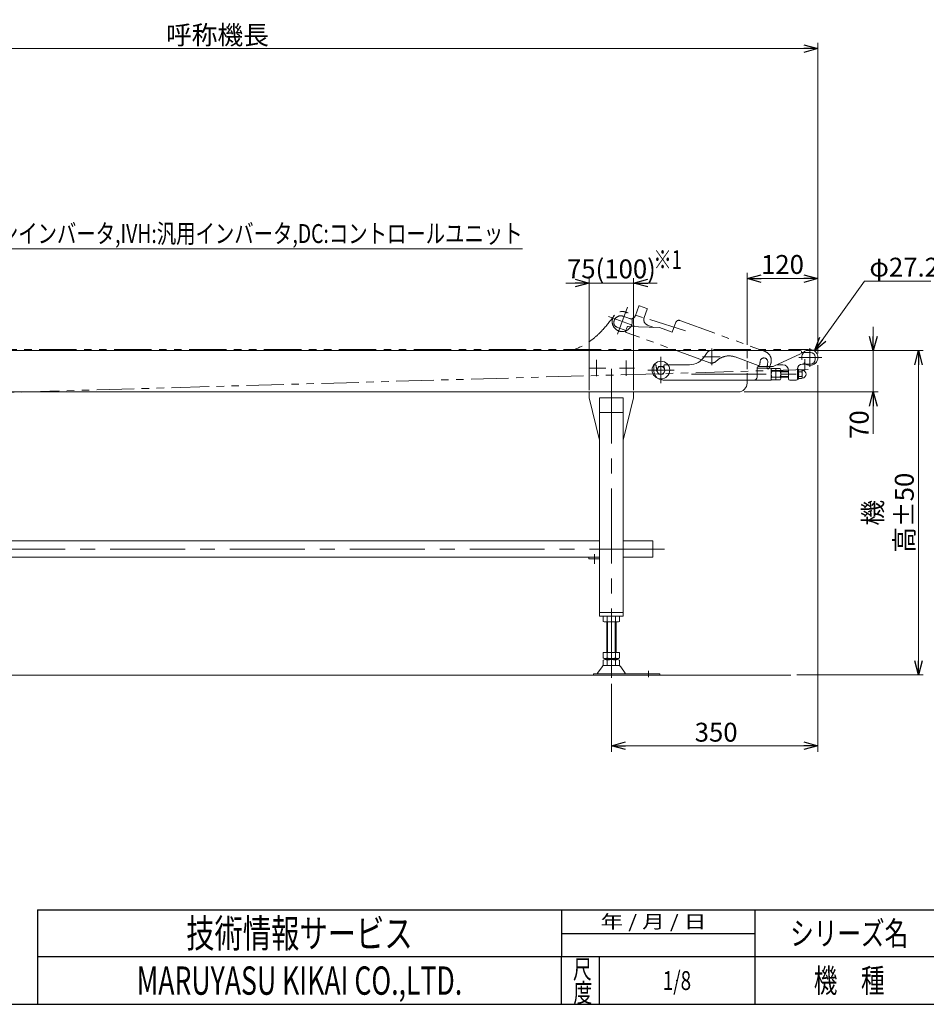
# Model space of a CAD drawing. Units: millimetres. Extents: x -2292 to 2292, y -1544 to 1544.
# Drawn here: x -810 to 727, y -1504 to 165 of the extents above; entities that cross this region are included whole.
import ezdxf
from ezdxf.enums import TextEntityAlignment as Align

# ---------------------------------------------------------------- set-up
doc = ezdxf.new("R2010")
doc.units = ezdxf.units.MM
doc.header["$LTSCALE"] = 2
doc.header["$PDSIZE"] = 1
for name, pattern in [('CENTERX2', [101.6, 63.5, -12.7, 12.7, -12.7]), ('DASHED2', [9.525, 6.35, -3.175]), ('PHANTOM', [63.5, 31.75, -6.35, 6.35, -6.35, 6.35, -6.35])]:
    doc.linetypes.add(name, pattern=pattern)
for name, color, linetype in [('MMX2-S-010(ベルト)', 7, 'Continuous'), ('MMX2-S-192', 7, 'Continuous'), ('ZUWAKU', 7, 'Continuous')]:
    doc.layers.add(name, color=color, linetype=linetype)
doc.styles.add('dcStyle0', font='ＭＳ Ｐゴシック', dxfattribs={"width": 0.75})
doc.styles.add('dcStyle1', font='txt.shx', dxfattribs={"width": 0.5, "bigfont": 'bigfont'})
doc.dimstyles.new('dc_Diam06', dxfattribs={"dimtxt": 32, "dimasz": 24.000015, "dimexe": 8, "dimexo": 8, "dimgap": 10, "dimtad": 2, "dimtih": 1, "dimtoh": 1, "dimdsep": 46, "dimtxsty": 'dcStyle0', "dimblk1": 'OPEN30', "dimblk2": 'OPEN30', "dimsah": 1, "dimcen": 0.09, "dimclrd": 2, "dimclre": 2, "dimclrt": 2, "dimadec": 0, "dimazin": 2, "dimtfac": 1, "dimtdec": 4, "dimtofl": 0, "dimtmove": 0, "dimatfit": 3, "dimfxl": 1, "dimarcsym": 0})
doc.dimstyles.new('dc_Rotated', dxfattribs={"dimtxt": 32, "dimasz": 24.000015, "dimexe": 10, "dimexo": 8, "dimgap": 7, "dimtad": 3, "dimdsep": 46, "dimtxsty": 'dcStyle0', "dimblk1": 'OPEN30', "dimblk2": 'OPEN30', "dimsah": 1, "dimcen": 0.09, "dimclrd": 2, "dimclre": 2, "dimclrt": 2, "dimadec": 0, "dimazin": 2, "dimtfac": 1, "dimtdec": 4, "dimtix": 1, "dimtmove": 0, "dimatfit": 3, "dimfxl": 1, "dimarcsym": 0})

# ---------------------------------------------------------------- blocks, each defined once
blk = doc.blocks.new('_Open30')
at = {"color": 0, "linetype": 'ByBlock', "lineweight": -2}
for p, q in [((-1, 0.267949), (0, 0)), ((0, 0), (-1, -0.267949)), ((0, 0), (-1, 0))]:
    blk.add_line(p, q, dxfattribs=at)
blk = doc.blocks.new('*D1')
at = {"color": 2, "linetype": 'Continuous', "lineweight": 13}
for p, q in [((542.9, -420.9), (542.9, -1075.9)), ((192.9, -960.8), (192.9, -1075.9)), ((192.9, -1065.9), (542.9, -1065.9))]:
    blk.add_line(p, q, dxfattribs=at)
at = {"color": 2, "xscale": 24.00002246092228, "yscale": 23.99991494578914}
for p, rotation in [((192.9, -1065.9), 180), ((542.9, -1065.9), 360)]:
    blk.add_blockref('_Open30', p, dxfattribs=dict(at, rotation=rotation))
at = {"color": 2, "insert": (370.4, -1058.9), "char_height": 32, "attachment_point": 8, "style": 'dcStyle0'}
blk.add_mtext('\\T1.00;350', dxfattribs=at)
blk = doc.blocks.new('*D2')
at = {"color": 2, "linetype": 'Continuous', "lineweight": 13}
for p, q in [((-1457.1, -415.9), (-1457.1, 126.1)), ((542.9, -400.9), (542.9, 126.1)), ((-1457.1, 116.1), (542.9, 116.1))]:
    blk.add_line(p, q, dxfattribs=at)
at = {"color": 2, "xscale": 24.00002246092228, "yscale": 23.99991494578914}
for p, rotation in [((-1457.1, 116.1), 180), ((542.9, 116.1), 360)]:
    blk.add_blockref('_Open30', p, dxfattribs=dict(at, rotation=rotation))
at = {"color": 2, "insert": (-475, 123.1), "char_height": 32, "attachment_point": 8, "style": 'dcStyle0'}
blk.add_mtext('\\T1.00;呼称機長', dxfattribs=at)
blk = doc.blocks.new('*D3')
at = {"color": 2, "linetype": 'Continuous', "lineweight": 13}
for p, q in [((422.9, -385.9), (422.9, -263.9)), ((542.9, -400.9), (542.9, -263.9)), ((422.9, -273.9), (542.9, -273.9))]:
    blk.add_line(p, q, dxfattribs=at)
at = {"color": 2, "xscale": 24.00002246092228, "yscale": 23.99991494578914}
for p, rotation in [((422.9, -273.9), 180), ((542.9, -273.9), 360)]:
    blk.add_blockref('_Open30', p, dxfattribs=dict(at, rotation=rotation))
at = {"color": 2, "insert": (482.9, -265.9), "char_height": 32, "attachment_point": 8, "style": 'dcStyle0'}
blk.add_mtext('\\T1.00;120', dxfattribs=at)
blk = doc.blocks.new('*D9')
at = {"color": 2, "linetype": 'Continuous', "lineweight": 13}
for p, q in [((523.4, -395.9), (721.4, -395.9)), ((713.4, -945.9), (713.4, -395.9)), ((507.3, -945.9), (721.4, -945.9))]:
    blk.add_line(p, q, dxfattribs=at)
at = {"color": 2, "xscale": 24.00002246092228, "yscale": 23.99991494578914}
for p, rotation in [((713.4, -395.9), 90), ((713.4, -945.9), 270)]:
    blk.add_blockref('_Open30', p, dxfattribs=dict(at, rotation=rotation))
at = {"color": 4, "insert": (705.4, -670.9), "char_height": 32, "attachment_point": 8, "rotation": 90, "style": 'dcStyle0'}
blk.add_mtext('\\T1.00;機 高±50', dxfattribs=at)
blk = doc.blocks.new('*D10')
at = {"color": 2, "linetype": 'Continuous', "lineweight": 13}
for p, q in [((636.9, -355.9), (636.9, -395.9)), ((523.4, -395.9), (644.9, -395.9)), ((636.9, -465.9), (636.9, -395.9)), ((417.9, -465.9), (644.9, -465.9)), ((636.9, -537.1), (636.9, -465.9))]:
    blk.add_line(p, q, dxfattribs=at)
at = {"color": 2, "xscale": 24.00002246092228, "yscale": 23.99991494578914}
for p, rotation in [((636.9, -395.9), 270), ((636.9, -465.9), 90)]:
    blk.add_blockref('_Open30', p, dxfattribs=dict(at, rotation=rotation))
at = {"color": 2, "insert": (628.9, -497.1), "char_height": 32, "attachment_point": 9, "rotation": 90, "style": 'dcStyle0'}
blk.add_mtext('\\T1.00;70', dxfattribs=at)
blk = doc.blocks.new('*D43')
at = {"color": 2, "linetype": 'Continuous', "lineweight": 13}
for p, q in [((622.2, -278.5), (537.2, -396.5)), ((734.2, -278.5), (622.2, -278.5))]:
    blk.add_line(p, q, dxfattribs=at)
at = {"color": 2, "xscale": 24.00002246092228, "yscale": 23.99991494578914, "rotation": 234.2363125549764}
blk.add_blockref('_Open30', (537.2, -396.5), dxfattribs=at)
at = {"color": 2, "insert": (630.2, -270.5), "char_height": 32, "attachment_point": 7, "style": 'dcStyle0'}
blk.add_mtext('\\T1.00;φ27.2', dxfattribs=at)
blk = doc.blocks.new('DC_GROUP_W_FB22OD_S_010_8_18')
at = {"color": 2, "linetype": 'Continuous', "lineweight": 13}
for p, q in [((-1114.8, -137.9), (-981.7, -223.5)), ((-981.7, -223.5), (42.3, -223.5))]:
    blk.add_line(p, q, dxfattribs=at)
at = {"color": 2, "xscale": 24.00002246092228, "yscale": 23.99991494578914, "rotation": 147.2330900003559}
blk.add_blockref('_Open30', (-1114.8, -137.9), dxfattribs=at)
at = {"color": 2, "style": 'dcStyle0'}
for s, width, p, p2 in [('IV:スピコンインバータ,IVH:汎用インバータ,DC:コントロールユニット', 0.803961, (-981.7, -213.5), (42.3, -213.5)), ('防水BOX', 0.609846, (-981.7, -265.5), (-869.7, -265.5))]:
    blk.add_text(s, height=32, dxfattribs=dict(at, width=width)).set_placement(p, p2, align=Align.FIT)
blk = doc.blocks.new('*D59')
at = {"color": 2, "linetype": 'Continuous', "lineweight": 13}
for p, q in [((115.4, -281.4), (155.4, -281.4)), ((155.4, -462.9), (155.4, -273.4)), ((155.4, -281.4), (230.4, -281.4)), ((230.4, -462.9), (230.4, -273.4)), ((270.4, -281.4), (230.4, -281.4))]:
    blk.add_line(p, q, dxfattribs=at)
at = {"color": 2, "xscale": 24.00002246092228, "yscale": 23.99991494578914}
for p, rotation in [((155.4, -281.4), 360), ((230.4, -281.4), 180)]:
    blk.add_blockref('_Open30', p, dxfattribs=dict(at, rotation=rotation))
at = {"color": 4, "insert": (192.9, -273.4), "char_height": 32, "attachment_point": 8, "style": 'dcStyle0'}
blk.add_mtext('\\T1.00;75(100)', dxfattribs=at)
blk = doc.blocks.new('DC_GROUP_W_FB22OD_S_010_8_5')
at = {"layer": 'MMX2-S-010(ベルト)', "color": 7, "linetype": 'Continuous', "lineweight": 13}
for p, q in [((509.9, -430.3), (509.9, -441.5)), ((515.3, -428.4), (511, -428.4)), ((515.3, -432.2), (511, -432.2)), ((516.4, -429.4), (515.3, -428.4)), ((516.4, -429.4), (516.4, -442.4)), ((515.3, -439.7), (511, -439.7)), ((515.3, -443.4), (511, -443.4)), ((516.4, -442.4), (515.3, -443.4))]:
    blk.add_line(p, q, dxfattribs=at)
for centre, radius, start, end in [((512, -430.3), 2.16, 119.9633, 240.0367), ((516.9, -435.9), 7.03, 147.7732, 212.2268), ((514.2, -430.3), 2.16, 299.9633, 0), ((509.3, -435.9), 7.03, 327.7732, 32.2268), ((516.4, -435.9), 6.5, 270, 90), ((512, -441.5), 2.16, 119.9633, 240.0367), ((514.2, -441.5), 2.16, 0, 60.0367)]:
    blk.add_arc(centre, radius, start, end, dxfattribs=at)
at = {"layer": 'MMX2-S-010(ベルト)', "color": 5, "linetype": 'Continuous'}
blk.add_point((509.9, -435.9), dxfattribs=at)
blk = doc.blocks.new('DC_GROUP_W_FB22OD_S_010_8_6')
at = {"layer": 'ZUWAKU', "color": 2, "linetype": 'Continuous'}
for p in [(1056, -1384), (1816, -1384), (304, -1464), (1056, -1464), (2212, -1464)]:
    blk.add_point(p, dxfattribs=at)

msp = doc.modelspace()

# ---------------------------------------------------------------- linework, layer by layer
at = {"color": 140, "linetype": 'PHANTOM', "lineweight": 13}
for p, q in [((220.11862313, -322.13849272), (203.44049565, -367.96127137)), ((318.52353844, -362.28520858), (216.26237056, -330.40504187)), ((239.37002532, -320.70465735), (233.55568289, -336.67943191)), ((252.86774216, -324.55324674), (240.65173809, -320.10698487)), ((248.33511249, -339.93034881), (253.46541464, -325.8349595)), ((188.00480517, -338.1912904), (231.62784264, -354.06877757)), ((223.30198077, -341.46081173), (212.96536195, -337.69859015)), ((302.27692001, -347.85760564), (296.12055743, -364.77207281)), ((308.68548383, -344.86924325), (453.39814743, -397.54034532)), ((202.14352507, -356.10749687), (217.43512743, -361.67318496)), ((219.33322982, -356.45819153), (216.92209722, -363.08272389)), ((359.64145109, -416.62458722), (217.81860594, -365.00529304)), ((221.27879413, -355.14332703), (274.50762715, -356.90560952)), ((264.85850503, -356.58614959), (254.31183726, -352.74747646)), ((296.12055743, -364.77207281), (274.50762715, -356.90560952)), ((-1412.14258553, -394.36858403), (525.86381152, -393.91858329)), ((369.6614981, -414.66631221), (373.04951456, -411.84131653)), ((441.69897492, -420.95081685), (402.52226695, -406.69166127)), ((526.35493871, -427.91160068), (-1410.8555434, -483.4502855)), ((457.6613204, -426.76063547), (456.30367314, -426.26649228)), ((462.96090707, -418.04774955), (460.22474593, -425.56529052))]:
    msp.add_line(p, q, dxfattribs=at)
at = {"color": 7, "linetype": 'Continuous', "lineweight": 13}
for p, q in [((513.36775888, -395.91858283), (-1142.13224112, -395.91858283)), ((350.68027876, -405.81855103), (353.93025226, -400.61859343)), ((514.86775888, -399.63965549), (514.86775888, -397.41858283)), ((530.26770528, -398.91858283), (514.86775888, -398.91858283)), ((468.05800119, -422.37316839), (513.70682543, -401.45513541)), ((538.26770528, -410.91858283), (538.26770528, -406.91858283)), ((273.01507288, -422.91858283), (269.26229613, -429.41858283)), ((269.26229613, -429.41858283), (273.01507288, -435.91858283)), ((280.52062638, -422.91858283), (273.01507288, -422.91858283)), ((284.27340313, -429.41858283), (280.52062638, -422.91858283)), ((280.52062638, -435.91858283), (284.27340313, -429.41858283)), ((288.86775888, -419.91858283), (325.24032964, -419.91858283)), ((439.86775888, -440.91858283), (439.86775888, -424.91858283)), ((439.86775888, -425.91858283), (463.86775888, -425.91858283)), ((441.86775888, -422.91858283), (465.55850197, -422.91858283)), ((463.86775888, -425.91858283), (463.86775888, -445.91858283)), ((464.62694826, -426.10362825), (479.1085695, -426.10362825)), ((464.62694826, -431.01110554), (479.1085695, -431.01110554)), ((471.86775888, -426.10362825), (471.86775888, -445.73353741)), ((473.41321343, -419.91858283), (483.26770528, -419.91858283)), ((479.86775888, -428.5573669), (479.86775888, -443.27979876)), ((479.86775888, -431.91858283), (493.26770528, -431.91858283)), ((493.26770528, -429.91858283), (493.26770528, -443.91858283)), ((508.26770528, -426.91858283), (508.26770528, -444.41858283)), ((516.26770528, -418.91858283), (530.26770528, -418.91858283)), ((273.01507288, -435.91858283), (280.52062638, -435.91858283)), ((463.86775888, -445.91858283), (280.86775888, -445.91858283)), ((422.86775888, -450.91858283), (422.86775888, -445.91858283)), ((464.62694826, -440.82606012), (479.1085695, -440.82606012)), ((479.1085695, -445.73353741), (464.62694826, -445.73353741)), ((479.86775888, -439.91858283), (493.26775888, -439.91858283)), ((495.26770528, -445.91858283), (506.26770528, -445.91858283)), ((-1155.13224112, -465.91858283), (407.86775888, -465.91858283)), ((155.36775888, -465.91858283), (155.36775888, -475.91858283)), ((230.36775888, -475.91858283), (230.36775888, -465.91858283)), ((172.86775888, -547.91858283), (155.36775888, -475.91858283)), ((172.86775888, -475.91858283), (172.86775888, -845.91858283)), ((172.86775888, -475.91858283), (212.86775888, -475.91858283)), ((212.86775888, -845.91858283), (212.86775888, -475.91858283)), ((230.36775888, -475.91858283), (212.86775888, -547.91858283)), ((172.86775888, -500.91858283), (212.86775888, -500.91858283)), ((-1137.13224112, -718.71858283), (172.86775888, -718.71858283)), ((212.86775888, -718.71858283), (262.86775888, -718.71858283)), ((262.86775888, -718.71858283), (262.86775888, -745.91858283)), ((172.86775888, -745.91858283), (-1137.13224112, -745.91858283)), ((154.46775888, -745.91858283), (154.46775888, -748.91858283)), ((154.46775888, -748.91858283), (172.86775888, -748.91858283)), ((262.86775888, -745.91858283), (212.86775888, -745.91858283)), ((172.86775888, -839.91858283), (212.86775888, -839.91858283)), ((172.86775888, -845.91858283), (212.86775888, -845.91858283)), ((179.01135242, -855.03755764), (179.01135242, -846.79960802)), ((185.93955565, -855.03755764), (185.93955565, -846.79960802)), ((199.79596211, -846.79960802), (199.79596211, -855.03755764)), ((206.72416534, -846.79960802), (206.72416534, -855.03755764)), ((203.26006373, -855.91858283), (182.47545404, -855.91858283)), ((184.86775888, -855.91858283), (184.86775888, -907.91858283)), ((200.86775888, -907.91858283), (200.86775888, -855.91858283)), ((179.01135242, -917.03755764), (179.01135242, -907.91858283)), ((179.01135242, -907.91858283), (206.72416534, -907.91858283)), ((182.47545404, -917.91858283), (203.26006373, -917.91858283)), ((184.86775888, -917.91858283), (184.86775888, -919.91858283)), ((185.93955565, -917.03755764), (185.93955565, -907.91858283)), ((199.79596211, -907.91858283), (199.79596211, -917.03755764)), ((200.86775888, -919.91858283), (200.86775888, -917.91858283)), ((206.72416534, -907.91858283), (206.72416534, -917.03755764)), ((177.08055468, -931.81425962), (169.4540939, -942.97074443)), ((179.01135242, -929.03755764), (179.01135242, -920.79960802)), ((180.48229304, -929.91858283), (205.25322473, -929.91858283)), ((182.47545404, -919.91858283), (203.26006373, -919.91858283)), ((185.93955565, -929.03755764), (185.93955565, -920.79960802)), ((199.79596211, -920.79960802), (199.79596211, -929.03755764)), ((206.72416534, -920.79960802), (206.72416534, -929.03755764)), ((208.65496308, -931.81425962), (216.28142386, -942.97074443)), ((162.36775888, -943.91858283), (274.86775888, -943.91858283)), ((162.36775888, -945.91858283), (162.36775888, -943.91858283)), ((274.86775888, -943.91858283), (274.86775888, -945.91858283))]:
    msp.add_line(p, q, dxfattribs=at)
at = {"color": 3, "linetype": 'CENTERX2', "lineweight": 13}
for p, q in [((362.86775888, -392.21151782), (362.86775888, -420.49317667)), ((529.26775888, -392.05579479), (529.26775888, -423.37449732)), ((167.86775888, -411.36110478), (167.86775888, -439.46110478)), ((217.86775888, -412.97606115), (217.86775888, -438.49606115)), ((276.86775888, -451.41858283), (276.86775888, -406.41858283)), ((347.53854113, -406.51858283), (377.38056737, -406.51858283)), ((510.81509973, -407.51858283), (549.77903136, -407.51858283)), ((520.87389211, -429.36413265), (520.87389211, -410.20000071)), ((155.36791513, -425.91858283), (183.26234784, -425.91858283)), ((192.86775888, -426.68448171), (192.86775888, -950.79246534)), ((206.72352745, -425.91858283), (232.23983797, -425.91858283)), ((254.36775888, -428.91858283), (299.36775888, -428.91858283)), ((328.43305994, -435.91858283), (518.26775888, -435.91858283)), ((282.86775888, -732.31858283), (-1247.13224112, -732.31858283)), ((164.46775888, -757.16894106), (164.46775888, -741.16894106)), ((255.86775888, -949.31209637), (255.86775888, -939.13099578))]:
    msp.add_line(p, q, dxfattribs=at)
at = {"color": 4, "linetype": 'DASHED2', "lineweight": 13}
for p, q in [((422.86775888, -395.91858283), (422.86775888, -445.91858283)), ((264.86775888, -429.91858283), (264.86775888, -421.91858283)), ((266.86775888, -419.91858283), (267.44821162, -419.91858283)), ((283.85453214, -419.91858283), (288.86775888, -419.91858283))]:
    msp.add_line(p, q, dxfattribs=at)
at = {"color": 3, "linetype": 'Continuous', "lineweight": 13}
for p, q in [((493.26775888, -430.91858283), (479.86775888, -430.91858283)), ((479.86775888, -440.91858283), (493.26775888, -440.91858283)), ((186.36775888, -907.91858283), (186.36775888, -855.91858283)), ((199.36775888, -855.91858283), (199.36775888, -907.91858283)), ((-1436.10850955, -945.91858283), (497.29237332, -945.91858283))]:
    msp.add_line(p, q, dxfattribs=at)
at = {"color": 140, "linetype": 'PHANTOM', "lineweight": 13}
msp.add_circle((211.20275033, -346.63465194), 17, dxfattribs=at)
at = {"color": 7, "linetype": 'Continuous', "lineweight": 13}
msp.add_circle((276.86775888, -428.91858283), 15, dxfattribs=at)
at = {"color": 3, "linetype": 'Continuous', "lineweight": 13}
msp.add_circle((276.76784963, -429.41858283), 6.5, dxfattribs=at)
at = {"color": 140, "linetype": 'PHANTOM', "lineweight": 13}
for centre, radius, start, end in [((240.30971794, -321.0466775), 1, 70.0000000001, 160), ((252.52572202, -325.49293936), 1, 340.0000000001, 70), ((204.87968621, -348.5899559), 8, 174.4775121859, 250), ((208.86112023, -348.9749016), 12, 70, 174.4775121859), ((226.03814192, -333.94327076), 8, 250, 340), ((257.73203869, -343.35055025), 10, 160, 250), ((306.97538312, -349.56770636), 5, 70, 160), ((218.33163615, -363.59575411), 1.5, 160, 250), ((221.21261506, -357.14223181), 2, 88.1037630345, 160), ((447.92582514, -412.57542726), 16, 340, 70), ((362.86775888, -406.51858283), 10.60850539, 252.2944926047, 309.82202122), ((392.26166265, -434.88243989), 30, 70, 129.82202122), ((362.86775888, -406.51858283), 82.5, 351.0289142339, 354.5772675122), ((451.46944367, -414.92937669), 6.5, 354.5772675122, 174.5772675122), ((362.86775888, -406.51858283), 95.5, 348.0660243525, 354.5772675121), ((442.3830152, -419.0714316), 2, 250, 351.0289142339), ((457.45789339, -425.62241632), 1, 168.5818892585, 250), ((458.34536069, -424.88125023), 2, 250, 340)]:
    msp.add_arc(centre, radius, start, end, dxfattribs=at)
at = {"color": 7, "linetype": 'Continuous', "lineweight": 13}
for centre, radius, start, end in [((362.4102353, -405.91858283), 10, 90, 147.9946167919), ((513.36775888, -397.41858283), 1.5, 0, 90), ((512.86775888, -399.63965549), 2, 294.8051246821, 0), ((529.26775888, -407.51858283), 13.6, 236.9542375274, 140.7760676014), ((530.26770528, -406.91858283), 8, 0, 90), ((325.24032964, -389.91858283), 30, 270, 327.9946167919), ((530.26770528, -410.91858283), 8, 270, 0), ((441.86775888, -424.91858283), 2, 90, 180), ((468.21265755, -428.5573669), 4.34489867, 145.615752532, 214.384247468), ((480.1085695, -435.91858283), 16.24081062, 162.412046226, 197.587953774), ((465.55850197, -416.91858283), 6, 270, 294.6190579959), ((475.52286021, -428.5573669), 4.34489867, 325.615752532, 34.384247468), ((463.62694826, -435.91858283), 16.24081062, 342.412046226, 17.587953774), ((483.26770528, -429.91858283), 10, 0, 90), ((516.26770528, -426.91858283), 8, 90, 180), ((280.86775888, -429.91858283), 16, 234.629793785, 270), ((434.86775888, -440.91858283), 5, 270, 0), ((468.21265755, -443.27979876), 4.34489867, 145.615752532, 214.384247468), ((475.52286021, -443.27979876), 4.34489867, 325.615752532, 34.384247468), ((495.26770528, -443.91858283), 2, 180, 270), ((506.26770528, -443.91858283), 2, 270, 0), ((407.86775888, -450.91858283), 15, 270, 0), ((182.47545404, -853.1693434), 7.25076057, 61.4609896847, 118.5390103152), ((192.86775888, -873.60008733), 27.6815045, 75.5057551579, 104.4942448421), ((203.26006373, -853.1693434), 7.25076057, 61.4609896847, 118.5390103153), ((182.47545404, -848.66782226), 7.25076057, 241.4609896848, 298.5390103153), ((192.86775888, -828.23707833), 27.6815045, 255.5057551579, 284.4942448421), ((203.26006373, -848.66782226), 7.25076057, 241.4609896847, 298.5390103153), ((182.47545404, -910.66782226), 7.25076057, 241.4609896848, 298.5390103153), ((192.86775888, -890.23707833), 27.6815045, 255.5057551579, 284.4942448421), ((203.26006373, -910.66782226), 7.25076057, 241.4609896848, 298.5390103153), ((180.48229304, -933.91858283), 4, 90, 148.2589691712), ((182.47545404, -927.1693434), 7.25076057, 61.4609896847, 118.5390103152), ((182.47545404, -922.66782226), 7.25076057, 241.4609896848, 298.5390103153), ((192.86775888, -947.60008733), 27.6815045, 75.5057551579, 104.4942448421), ((192.86775888, -902.23707833), 27.6815045, 255.5057551579, 284.4942448421), ((203.26006373, -927.1693434), 7.25076057, 61.4609896847, 118.5390103152), ((203.26006373, -922.66782226), 7.25076057, 241.4609896848, 298.5390103153), ((205.25322473, -933.91858283), 4, 31.7410308288, 90), ((167.75322473, -941.91858283), 2, 270, 328.2589691712), ((217.98229304, -941.91858283), 2, 211.7410308289, 270)]:
    msp.add_arc(centre, radius, start, end, dxfattribs=at)
at = {"color": 4, "linetype": 'DASHED2', "lineweight": 13}
for centre, radius, start, end in [((529.26775888, -407.51858283), 13.6, 140.7760676014, 236.9542375274), ((266.86775888, -421.91858283), 2, 90, 180), ((280.86775888, -429.91858283), 16, 180, 234.629793785), ((267.44821162, -420.91858283), 1, 8.5818892585, 90), ((362.86775888, -406.51858283), 95.5, 188.5818892585, 193.2015733741), ((331.86775888, -419.41858283), 51, 184.7801918472, 184.9899642001), ((283.85453214, -421.91858283), 2, 90, 191.0289142339), ((362.86775888, -406.51858283), 82.5, 191.0289142339, 194.3113527387)]:
    msp.add_arc(centre, radius, start, end, dxfattribs=at)
at = {"color": 140, "linetype": 'PHANTOM', "lineweight": 13}
msp.add_open_spline([(197.99187482, -335.93545719), (191.88015972, -344.25573149), (182.6119648, -356.53133519), (168.02623642, -371.25433839), (152.61025205, -383.48200394), (139.80567356, -390.8811113), (130.65926961, -393.15094776)], degree=3, knots=[0, 0, 0, 0, 31.0005320034, 46.0202167388, 62.0373167522, 89.9503383382, 89.9503383382, 89.9503383382, 89.9503383382], dxfattribs=at)
at = {"layer": 'MMX2-S-192', "color": 7, "linetype": 'Continuous', "lineweight": 13}
for p, q in [((508.26770528, -427.41858283), (509.86770528, -427.41858283)), ((509.86770528, -427.41858283), (509.86770528, -444.41858283)), ((509.86770528, -444.41858283), (508.26770528, -444.41858283))]:
    msp.add_line(p, q, dxfattribs=at)
at = {"layer": 'MMX2-S-192', "color": 6, "linetype": 'Continuous', "lineweight": 13}
for p, q in [((508.26770528, -431.71858283), (509.86770528, -431.71858283)), ((508.26770528, -440.11858283), (509.86770528, -440.11858283))]:
    msp.add_line(p, q, dxfattribs=at)
at = {"layer": 'ZUWAKU', "color": 4, "linetype": 'Continuous', "lineweight": 25}
for p, q in [((-780, -1344), (-780, -1504)), ((-780, -1344), (1356, -1344)), ((108, -1344), (108, -1424)), ((436, -1344), (436, -1504)), ((108, -1384), (436, -1384)), ((2252, -1424), (-780, -1424)), ((108, -1504), (108, -1424)), ((172, -1424), (172, -1504))]:
    msp.add_line(p, q, dxfattribs=at)
at = {"layer": 'ZUWAKU', "color": 7, "linetype": 'Continuous', "lineweight": 25}
msp.add_line((-2252, -1504), (2252, -1504), dxfattribs=at)

# ---------------------------------------------------------------- block references
at = {"linetype": 'Continuous'}
msp.add_blockref('DC_GROUP_W_FB22OD_S_010_8_18', (0, 0), dxfattribs=at)
at = {"layer": 'MMX2-S-010(ベルト)', "linetype": 'Continuous'}
msp.add_blockref('DC_GROUP_W_FB22OD_S_010_8_5', (0, 0), dxfattribs=at)
at = {"layer": 'ZUWAKU', "linetype": 'Continuous'}
msp.add_blockref('DC_GROUP_W_FB22OD_S_010_8_6', (0, 0), dxfattribs=at)

# ---------------------------------------------------------------- texts
at = {"color": 2, "style": 'dcStyle0', "width": 0.6875}
msp.add_text('※1', height=32, dxfattribs=at).set_placement((264.20534462, -257.69061942), (312.20534462, -257.69061942), align=Align.FIT)
at = {"layer": 'ZUWAKU', "color": 2, "style": 'dcStyle1'}
for s, height, width, p, p2 in [(' 年 / 月 / 日', 22.4, 0.882, (165.81274099, -1375.2), (353.97274099, -1375.2)), ('技術情報サービス', 48, 1.191489, (-528, -1408), (-144, -1408)), ('シリーズ名', 40, 1.206897, (496, -1404), (696, -1404)), ('尺', 32, 1.4, (127.60430153, -1460.68719513), (159.60430153, -1460.68719513)), ('MARUYASU KIKAI CO.,LTD.', 48, 0.597772, (-612, -1488), (-60, -1488)), ('1/8', 32, 0.533898, (280, -1480), (328, -1480)), ('機\u3000種', 40, 1.235294, (536, -1484), (656, -1484)), ('度', 32, 1.4, (128.53221015, -1500.63503236), (160.53221015, -1500.63503236))]:
    msp.add_text(s, height=height, dxfattribs=dict(at, width=width)).set_placement(p, p2, align=Align.FIT)

# ---------------------------------------------------------------- dimensions: what is measured, and where the dimension line sits
at = {"linetype": 'Continuous', "lineweight": 13}
for base, p1, p2, text, override, picture, middle in [((542.86775888, 116.08141717), (-1457.13224112, -423.91858283), (542.86775888, -408.91858283), '呼称機長', {"dimtxt": 32, "dimasz": 24.000015, "dimexe": 10, "dimexo": 8, "dimgap": 7, "dimtad": 3, "dimtih": 0, "dimtoh": 0, "dimdec": 2, "dimlfac": 1, "dimzin": 8, "dimtxsty": 'dcStyle0', "dimblk1": 'Open30', "dimblk2": 'Open30', "dimsah": 1, "dimclrd": 2, "dimclre": 2, "dimclrt": 2, "dimazin": 2, "dimtofl": 1, "dimtolj": 0, "dimtzin": 8, "dimarcsym": 1}, '*D2', (-475.02062466, 116.08141717)), ((230.3677588826, -281.4437058352), (155.3677588826, -470.91858283), (230.3677588826, -470.91858283), '<>(100)', {"dimtxt": 32, "dimasz": 24.000015, "dimexe": 8, "dimexo": 8, "dimgap": 8, "dimtad": 3, "dimtih": 0, "dimtoh": 0, "dimdec": 8, "dimlfac": 1, "dimzin": 8, "dimtxsty": 'dcStyle0', "dimblk1": 'Open30', "dimblk2": 'Open30', "dimsah": 1, "dimclrd": 2, "dimclre": 2, "dimclrt": 4, "dimazin": 2, "dimtofl": 1, "dimtolj": 0, "dimtzin": 8, "dimarcsym": 1}, '*D59', (192.8677588826, -281.4437058352))]:
    dim = msp.add_linear_dim(base=base, p1=p1, p2=p2, text=text, dimstyle='dc_Rotated', override=override, dxfattribs=at)
    dim.commit()
    dim.dimension.update_dxf_attribs({"geometry": picture, "text_midpoint": middle, "dimtype": 160})
for base, p1, p2, override, picture, middle in [((542.86775888, -273.92851132), (422.86775888, -393.91858283), (542.86775888, -408.91858283), {"dimtxt": 32, "dimasz": 24.000015, "dimexe": 10, "dimexo": 8, "dimgap": 8, "dimtad": 3, "dimtih": 0, "dimtoh": 0, "dimdec": 2, "dimlfac": 1, "dimzin": 8, "dimtxsty": 'dcStyle0', "dimblk1": 'Open30', "dimblk2": 'Open30', "dimsah": 1, "dimclrd": 2, "dimclre": 2, "dimclrt": 2, "dimazin": 2, "dimtofl": 1, "dimtolj": 0, "dimtzin": 8, "dimarcsym": 1}, '*D3', (482.86775888, -273.92851132)), ((542.86775888, -1065.91858283), (192.86775888, -952.79246534), (542.86775888, -412.91858283), {"dimtxt": 32, "dimasz": 24.000015, "dimexe": 10, "dimexo": 8, "dimgap": 7, "dimtad": 3, "dimtih": 0, "dimtoh": 0, "dimdec": 2, "dimlfac": 1, "dimzin": 8, "dimtxsty": 'dcStyle0', "dimblk1": 'Open30', "dimblk2": 'Open30', "dimsah": 1, "dimclrd": 2, "dimclre": 2, "dimclrt": 2, "dimazin": 2, "dimtix": 1, "dimtofl": 1, "dimtolj": 0, "dimtzin": 8, "dimarcsym": 1}, '*D1', (370.44151384, -1065.91858283))]:
    dim = msp.add_linear_dim(base=base, p1=p1, p2=p2, dimstyle='dc_Rotated', override=override, dxfattribs=at)
    dim.commit()
    dim.dimension.update_dxf_attribs({"geometry": picture, "text_midpoint": middle, "dimtype": 160})
dim = msp.add_diameter_dim_2p(p1=(521.31932692, -418.55409049), p2=(537.21619085, -396.48307517), text='φ27.2', dimstyle='dc_Diam06', override={"dimtxt": 32, "dimasz": 24.000015, "dimexe": 8, "dimexo": 8, "dimgap": 8, "dimtad": 2, "dimdec": 8, "dimlfac": 1, "dimzin": 8, "dimtxsty": 'dcStyle0', "dimblk1": 'Open30', "dimblk2": 'Open30', "dimsah": 1, "dimclrd": 2, "dimclre": 2, "dimclrt": 2, "dimazin": 2, "dimtolj": 0, "dimtzin": 8, "dimarcsym": 1}, dxfattribs=at)
dim.commit()
dim.dimension.update_dxf_attribs({"geometry": '*D43', "text_midpoint": (678.18312133, -278.51600737), "dimtype": 163})
dim = msp.add_linear_dim(base=(636.94322494, -395.91858283), p1=(409.86775888, -465.91858283), p2=(515.36775888, -395.91858283), angle=90, dimstyle='dc_Rotated', override={"dimtxt": 32, "dimasz": 24.000015, "dimexe": 8, "dimexo": 8, "dimgap": 8, "dimtad": 3, "dimtih": 0, "dimtoh": 0, "dimdec": 2, "dimlfac": 1, "dimzin": 8, "dimtxsty": 'dcStyle0', "dimblk1": 'Open30', "dimblk2": 'Open30', "dimsah": 1, "dimclrd": 2, "dimclre": 2, "dimclrt": 2, "dimazin": 2, "dimtofl": 1, "dimtolj": 0, "dimtzin": 8, "dimarcsym": 1}, dxfattribs=at)
dim.commit()
dim.dimension.update_dxf_attribs({"geometry": '*D10', "text_midpoint": (636.94322494, -513.10082283), "dimtype": 160})
dim = msp.add_linear_dim(base=(713.39891361, -395.91858283), p1=(499.29237332, -945.91858283), p2=(515.36775888, -395.91858283), angle=90, text='機 高±50', dimstyle='dc_Rotated', override={"dimtxt": 32, "dimasz": 24.000015, "dimexe": 8, "dimexo": 8, "dimgap": 8, "dimtad": 3, "dimtih": 0, "dimtoh": 0, "dimdec": 2, "dimlfac": 1, "dimzin": 8, "dimtxsty": 'dcStyle0', "dimblk1": 'Open30', "dimblk2": 'Open30', "dimsah": 1, "dimclrd": 2, "dimclre": 2, "dimclrt": 4, "dimazin": 2, "dimtofl": 1, "dimtolj": 0, "dimtzin": 8, "dimarcsym": 1}, dxfattribs=at)
dim.commit()
dim.dimension.update_dxf_attribs({"geometry": '*D9', "text_midpoint": (713.39891361, -670.91858283), "dimtype": 160})

doc.saveas('drawing.dxf')
